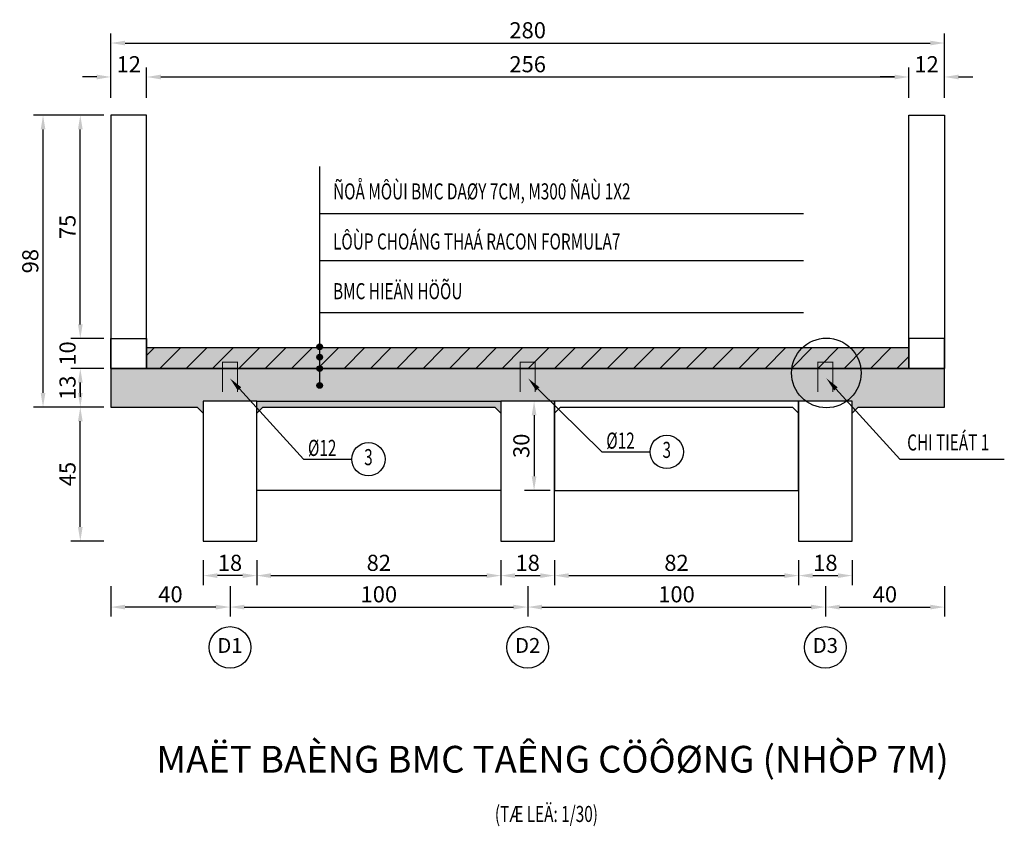
# Model space of a CAD drawing. Units: millimetres. Extents: x -17161 to 24158, y -5880 to 3668.
# Drawn here: x 14843 to 15173, y 2309 to 2580 of the extents above; entities that cross this region are included whole.
import ezdxf
from ezdxf.enums import TextEntityAlignment as Align

# ---------------------------------------------------------------- set-up
doc = ezdxf.new("R2010")
doc.units = ezdxf.units.MM
doc.header["$MEASUREMENT"] = 0
doc.layers.get('Defpoints').update_dxf_attribs({"color": 8})
doc.layers.add('04-Thep dai', color=4, linetype='Continuous', lineweight=20)
for name, color, linetype in [('1', 1, 'Continuous'), ('2', 2, 'Continuous'), ('3', 3, 'Continuous'), ('7', 7, 'Continuous'), ('8', 8, 'Continuous'), ('9', 9, 'Continuous')]:
    doc.layers.add(name, color=color, linetype=linetype)
doc.styles.add('2', font='vn_vni.shx', dxfattribs={"width": 0.7, "height": 8.5})
doc.styles.add('2d', font='VHELVEN.TTF', dxfattribs={"height": 10})
doc.styles.add('3', font='VHELVEN.TTF', dxfattribs={"width": 0.8, "height": 12.5})
doc.dimstyles.get("Standard").update_dxf_attribs({"dimtxt": 0.18, "dimasz": 0.18, "dimexe": 0.18, "dimexo": 0.0625, "dimgap": 0.09, "dimtad": 0, "dimtih": 1, "dimtoh": 1, "dimdec": 4, "dimzin": 0, "dimdsep": 46, "dimtxsty": 'Standard', "dimcen": 0.09, "dimadec": 0, "dimazin": 0, "dimtfac": 1, "dimtdec": 4, "dimtofl": 0, "dimtmove": 0, "dimatfit": 3, "dimfxl": 1, "dimtolj": 1, "dimtzin": 0, "dimarcsym": 0})
pattern_1 = [(50, (12643.244, 5015.7374), (7.172602, -0.627521), [0.75, -8.25]), (355, (12643.244, 5015.7374), (-1.387513, 7.521921), [0.6, -6.6]), (100.45144, (12643.8414, 5015.685), (5.785088, 6.8944), [0.637402, -7.011421]), (46.1842, (12643.244, 5017.737), (10.672413, -1.655193), [1.125, -12.375]), (96.63564, (12644.133, 5017.6), (9.34662, 9.741186), [0.956103, -10.517138]), (351.18416, (12643.244, 5017.737), (9.34662, 9.741186), [0.9, -9.9]), (21, (12644.244, 5017.2374), (5.969071, -4.026189), [0.75, -8.25]), (326, (12644.244, 5017.2374), (2.433153, 7.2515), [0.6, -6.6]), (71.45144, (12644.741, 5016.902), (8.402224, 3.225312), [0.637402, -7.011421]), (37.5, (12643.2437, 5015.7374), (0.1215986, 3.3289385), [0, -6.52, 0, -6.7, 0, -6.625]), (7.5, (12643.2437, 5015.7374), (2.6306954, 3.944117), [0, -3.82, 0, -6.37, 0, -2.525]), (327.5, (12641.0137, 5015.7374), (5.3382244, -0.2255487), [0, -2.5, 0, -7.8, 0, -10.35]), (317.5, (12640.0137, 5015.7374), (5.8318617, 1.00105), [0, -3.25, 0, -5.18, 0, -7.35])]

# ---------------------------------------------------------------- blocks, each defined once
blk = doc.blocks.new('*D454')
at = {"layer": '2', "color": 8, "lineweight": -2, "transparency": 16777216}
for p, q in [((14870.83, 2462.66), (14859.71, 2462.66)), ((14862.89, 2454.43), (14862.89, 2457.89)), ((14870.83, 2449.66), (14859.71, 2449.66))]:
    blk.add_line(p, q, dxfattribs=at)
at = {"layer": '2', "color": 8, "transparency": 16777216}
for points in [[(14862.1, 2457.89), (14863.69, 2457.89), (14862.89, 2462.66)], [(14862.1, 2454.43), (14863.69, 2454.43), (14862.89, 2449.66)]]:
    blk.add_solid(points, dxfattribs=at)
at = {"layer": 'Defpoints', "color": 0, "transparency": 16777216}
for p in [(14862.89, 2462.66), (14870.83, 2462.66), (14870.83, 2449.66)]:
    blk.add_point(p, dxfattribs=at)
at = {"layer": '2', "color": 7, "transparency": 16777216, "insert": (14858.6, 2456.16), "char_height": 5.406, "attachment_point": 5, "rotation": 90, "style": '2'}
blk.add_mtext('\\A1;13', dxfattribs=at)
blk = doc.blocks.new('*D455')
at = {"layer": '2', "color": 8, "lineweight": -2, "transparency": 16777216}
for p, q in [((14862.89, 2477.43), (14862.89, 2482.2)), ((14870.83, 2472.66), (14859.71, 2472.66)), ((14870.83, 2462.66), (14859.71, 2462.66)), ((14862.89, 2457.89), (14862.89, 2453.12))]:
    blk.add_line(p, q, dxfattribs=at)
at = {"layer": '2', "color": 8, "transparency": 16777216}
for points in [[(14862.1, 2477.43), (14863.69, 2477.43), (14862.89, 2472.66)], [(14862.1, 2457.89), (14863.69, 2457.89), (14862.89, 2462.66)]]:
    blk.add_solid(points, dxfattribs=at)
at = {"layer": 'Defpoints', "color": 0, "transparency": 16777216}
for p in [(14862.89, 2472.66), (14870.83, 2472.66), (14870.83, 2462.66)]:
    blk.add_point(p, dxfattribs=at)
at = {"layer": '2', "color": 7, "transparency": 16777216, "insert": (14858.6, 2467.66), "char_height": 5.406, "attachment_point": 5, "rotation": 90, "style": '2'}
blk.add_mtext('\\A1;10', dxfattribs=at)
blk = doc.blocks.new('*D456')
at = {"layer": '2', "color": 8, "lineweight": -2, "transparency": 16777216}
for p, q in [((14870.83, 2547.66), (14859.71, 2547.66)), ((14862.89, 2477.43), (14862.89, 2542.89)), ((14870.83, 2472.66), (14859.71, 2472.66))]:
    blk.add_line(p, q, dxfattribs=at)
at = {"layer": '2', "color": 8, "transparency": 16777216}
for points in [[(14862.1, 2542.89), (14863.69, 2542.89), (14862.89, 2547.66)], [(14862.1, 2477.43), (14863.69, 2477.43), (14862.89, 2472.66)]]:
    blk.add_solid(points, dxfattribs=at)
at = {"layer": 'Defpoints', "color": 0, "transparency": 16777216}
for p in [(14862.89, 2547.66), (14870.83, 2547.66), (14870.83, 2472.66)]:
    blk.add_point(p, dxfattribs=at)
at = {"layer": '2', "color": 7, "transparency": 16777216, "insert": (14858.6, 2510.16), "char_height": 5.406, "attachment_point": 5, "rotation": 90, "style": '2'}
blk.add_mtext('\\A1;75', dxfattribs=at)
blk = doc.blocks.new('*D457')
at = {"layer": '2', "color": 8, "lineweight": -2, "transparency": 16777216}
for p, q in [((14873.18, 2553.53), (14873.18, 2563.71)), ((14885.18, 2553.53), (14885.18, 2563.71)), ((14868.41, 2560.53), (14863.64, 2560.53)), ((14889.95, 2560.53), (14894.72, 2560.53))]:
    blk.add_line(p, q, dxfattribs=at)
at = {"layer": '2', "color": 8, "transparency": 16777216}
for points in [[(14868.41, 2561.32), (14868.41, 2559.73), (14873.18, 2560.53)], [(14889.95, 2561.32), (14889.95, 2559.73), (14885.18, 2560.53)]]:
    blk.add_solid(points, dxfattribs=at)
at = {"layer": 'Defpoints', "color": 0, "transparency": 16777216}
for p in [(14885.18, 2560.53), (14873.18, 2553.53), (14885.18, 2553.53)]:
    blk.add_point(p, dxfattribs=at)
at = {"layer": '2', "color": 7, "transparency": 16777216, "insert": (14879.18, 2564.82), "char_height": 5.406, "attachment_point": 5, "style": '2'}
blk.add_mtext('\\A1;12', dxfattribs=at)
blk = doc.blocks.new('*D458')
at = {"layer": '2', "color": 8, "lineweight": -2, "transparency": 16777216}
for p, q in [((14885.18, 2553.53), (14885.18, 2563.71)), ((15141.18, 2553.53), (15141.18, 2563.71)), ((14889.95, 2560.53), (15136.41, 2560.53))]:
    blk.add_line(p, q, dxfattribs=at)
at = {"layer": '2', "color": 8, "transparency": 16777216}
for points in [[(14889.95, 2561.32), (14889.95, 2559.73), (14885.18, 2560.53)], [(15136.41, 2561.32), (15136.41, 2559.73), (15141.18, 2560.53)]]:
    blk.add_solid(points, dxfattribs=at)
at = {"layer": 'Defpoints', "color": 0, "transparency": 16777216}
for p in [(15141.18, 2560.53), (14885.18, 2553.53), (15141.18, 2553.53)]:
    blk.add_point(p, dxfattribs=at)
at = {"layer": '2', "color": 7, "transparency": 16777216, "insert": (15013.18, 2564.82), "char_height": 5.406, "attachment_point": 5, "style": '2'}
blk.add_mtext('\\A1;256', dxfattribs=at)
blk = doc.blocks.new('*D459')
at = {"layer": '2', "color": 8, "lineweight": -2, "transparency": 16777216}
for p, q in [((15141.18, 2553.53), (15141.18, 2563.71)), ((15153.18, 2553.53), (15153.18, 2563.71)), ((15136.41, 2560.53), (15131.64, 2560.53)), ((15157.95, 2560.53), (15162.72, 2560.53))]:
    blk.add_line(p, q, dxfattribs=at)
at = {"layer": '2', "color": 8, "transparency": 16777216}
for points in [[(15136.41, 2561.32), (15136.41, 2559.73), (15141.18, 2560.53)], [(15157.95, 2561.32), (15157.95, 2559.73), (15153.18, 2560.53)]]:
    blk.add_solid(points, dxfattribs=at)
at = {"layer": 'Defpoints', "color": 0, "transparency": 16777216}
for p in [(15141.18, 2560.53), (15141.18, 2553.53), (15153.18, 2553.53)]:
    blk.add_point(p, dxfattribs=at)
at = {"layer": '2', "color": 7, "transparency": 16777216, "insert": (15147.18, 2564.82), "char_height": 5.406, "attachment_point": 5, "style": '2'}
blk.add_mtext('\\A1;12', dxfattribs=at)
blk = doc.blocks.new('*D460')
at = {"layer": '2', "color": 8, "lineweight": -2, "transparency": 16777216}
for p, q in [((15020.78, 2451.66), (15012.15, 2451.66)), ((15015.33, 2446.89), (15015.33, 2426.43)), ((15020.78, 2421.66), (15012.15, 2421.66))]:
    blk.add_line(p, q, dxfattribs=at)
at = {"layer": '2', "color": 8, "transparency": 16777216}
for points in [[(15014.54, 2446.89), (15016.13, 2446.89), (15015.33, 2451.66)], [(15014.54, 2426.43), (15016.13, 2426.43), (15015.33, 2421.66)]]:
    blk.add_solid(points, dxfattribs=at)
at = {"layer": 'Defpoints', "color": 0, "transparency": 16777216}
for p in [(15020.78, 2451.66), (15015.33, 2421.66), (15020.78, 2421.66)]:
    blk.add_point(p, dxfattribs=at)
at = {"layer": '2', "color": 7, "transparency": 16777216, "insert": (15011.04, 2436.66), "char_height": 5.406, "attachment_point": 5, "rotation": 90, "style": '2'}
blk.add_mtext('\\A1;30', dxfattribs=at)
blk = doc.blocks.new('*D461')
at = {"layer": '2', "color": 8, "lineweight": -2, "transparency": 16777216}
for p, q in [((14873.18, 2553.53), (14873.18, 2575.11)), ((15153.18, 2553.53), (15153.18, 2575.11)), ((14877.95, 2571.93), (15148.41, 2571.93))]:
    blk.add_line(p, q, dxfattribs=at)
at = {"layer": '2', "color": 8, "transparency": 16777216}
for points in [[(14877.95, 2572.72), (14877.95, 2571.13), (14873.18, 2571.93)], [(15148.41, 2572.72), (15148.41, 2571.13), (15153.18, 2571.93)]]:
    blk.add_solid(points, dxfattribs=at)
at = {"layer": 'Defpoints', "color": 0, "transparency": 16777216}
for p in [(15153.18, 2571.93), (14873.18, 2553.53), (15153.18, 2553.53)]:
    blk.add_point(p, dxfattribs=at)
at = {"layer": '2', "color": 7, "transparency": 16777216, "insert": (15013.18, 2576.22), "char_height": 5.406, "attachment_point": 5, "style": '2'}
blk.add_mtext('\\A1;280', dxfattribs=at)
blk = doc.blocks.new('*D462')
at = {"layer": '2', "color": 8, "lineweight": -2, "transparency": 16777216}
for p, q in [((14870.83, 2547.66), (14847.19, 2547.66)), ((14850.37, 2454.43), (14850.37, 2542.89)), ((14870.83, 2449.66), (14847.19, 2449.66))]:
    blk.add_line(p, q, dxfattribs=at)
at = {"layer": '2', "color": 8, "transparency": 16777216}
for points in [[(14849.58, 2542.89), (14851.17, 2542.89), (14850.37, 2547.66)], [(14849.58, 2454.43), (14851.17, 2454.43), (14850.37, 2449.66)]]:
    blk.add_solid(points, dxfattribs=at)
at = {"layer": 'Defpoints', "color": 0, "transparency": 16777216}
for p in [(14850.37, 2547.66), (14870.83, 2547.66), (14870.83, 2449.66)]:
    blk.add_point(p, dxfattribs=at)
at = {"layer": '2', "color": 7, "transparency": 16777216, "insert": (14846.08, 2498.66), "char_height": 5.406, "attachment_point": 5, "rotation": 90, "style": '2'}
blk.add_mtext('\\A1;98', dxfattribs=at)
blk = doc.blocks.new('*D463')
at = {"layer": '2', "color": 8, "lineweight": -2, "transparency": 16777216}
for p, q in [((14870.83, 2449.66), (14859.71, 2449.66)), ((14862.89, 2409.43), (14862.89, 2444.89)), ((14870.83, 2404.66), (14859.71, 2404.66))]:
    blk.add_line(p, q, dxfattribs=at)
at = {"layer": '2', "color": 8, "transparency": 16777216}
for points in [[(14862.1, 2444.89), (14863.69, 2444.89), (14862.89, 2449.66)], [(14862.1, 2409.43), (14863.69, 2409.43), (14862.89, 2404.66)]]:
    blk.add_solid(points, dxfattribs=at)
at = {"layer": 'Defpoints', "color": 0, "transparency": 16777216}
for p in [(14862.89, 2449.66), (14870.83, 2449.66), (14870.83, 2404.66)]:
    blk.add_point(p, dxfattribs=at)
at = {"layer": '2', "color": 7, "transparency": 16777216, "insert": (14858.6, 2427.16), "char_height": 5.406, "attachment_point": 5, "rotation": 90, "style": '2'}
blk.add_mtext('\\A1;45', dxfattribs=at)
blk = doc.blocks.new('*D1141')
at = {"layer": '7', "color": 8, "lineweight": -2, "transparency": 16777216}
for p, q in [((14913.18, 2389.49), (14913.18, 2379.31)), ((15013.18, 2389.49), (15013.18, 2379.31)), ((14917.95, 2382.49), (15008.41, 2382.49))]:
    blk.add_line(p, q, dxfattribs=at)
at = {"layer": '7', "color": 8, "transparency": 16777216}
for points in [[(14917.95, 2383.28), (14917.95, 2381.69), (14913.18, 2382.49)], [(15008.41, 2383.28), (15008.41, 2381.69), (15013.18, 2382.49)]]:
    blk.add_solid(points, dxfattribs=at)
at = {"layer": 'Defpoints', "color": 0, "transparency": 16777216}
for p in [(14913.18, 2389.49), (15013.18, 2389.49), (15013.18, 2382.49)]:
    blk.add_point(p, dxfattribs=at)
at = {"layer": '7', "color": 7, "transparency": 16777216, "insert": (14963.18, 2386.78), "char_height": 5.406, "attachment_point": 5, "style": '2'}
blk.add_mtext('\\A1;100', dxfattribs=at)
blk = doc.blocks.new('*D1142')
at = {"layer": '7', "color": 8, "lineweight": -2, "transparency": 16777216}
for p, q in [((15013.18, 2389.49), (15013.18, 2379.31)), ((15113.18, 2389.49), (15113.18, 2379.31)), ((15017.95, 2382.49), (15108.41, 2382.49))]:
    blk.add_line(p, q, dxfattribs=at)
at = {"layer": '7', "color": 8, "transparency": 16777216}
for points in [[(15017.95, 2383.28), (15017.95, 2381.69), (15013.18, 2382.49)], [(15108.41, 2383.28), (15108.41, 2381.69), (15113.18, 2382.49)]]:
    blk.add_solid(points, dxfattribs=at)
at = {"layer": 'Defpoints', "color": 0, "transparency": 16777216}
for p in [(15013.18, 2389.49), (15113.18, 2389.49), (15113.18, 2382.49)]:
    blk.add_point(p, dxfattribs=at)
at = {"layer": '7', "color": 7, "transparency": 16777216, "insert": (15063.18, 2386.78), "char_height": 5.406, "attachment_point": 5, "style": '2'}
blk.add_mtext('\\A1;100', dxfattribs=at)
blk = doc.blocks.new('*D1143')
at = {"layer": '7', "color": 8, "lineweight": -2, "transparency": 16777216}
for p, q in [((15113.18, 2389.49), (15113.18, 2379.31)), ((15153.18, 2389.49), (15153.18, 2379.31)), ((15117.95, 2382.49), (15148.41, 2382.49))]:
    blk.add_line(p, q, dxfattribs=at)
at = {"layer": '7', "color": 8, "transparency": 16777216}
for points in [[(15117.95, 2383.28), (15117.95, 2381.69), (15113.18, 2382.49)], [(15148.41, 2383.28), (15148.41, 2381.69), (15153.18, 2382.49)]]:
    blk.add_solid(points, dxfattribs=at)
at = {"layer": 'Defpoints', "color": 0, "transparency": 16777216}
for p in [(15113.18, 2389.49), (15153.18, 2389.49), (15153.18, 2382.49)]:
    blk.add_point(p, dxfattribs=at)
at = {"layer": '7', "color": 7, "transparency": 16777216, "insert": (15133.18, 2386.78), "char_height": 5.406, "attachment_point": 5, "style": '2'}
blk.add_mtext('\\A1;40', dxfattribs=at)
blk = doc.blocks.new('*D1144')
at = {"layer": '7', "color": 8, "lineweight": -2, "transparency": 16777216}
for p, q in [((14873.18, 2389.49), (14873.18, 2379.31)), ((14913.18, 2389.49), (14913.18, 2379.31)), ((14908.41, 2382.49), (14877.95, 2382.49))]:
    blk.add_line(p, q, dxfattribs=at)
at = {"layer": '7', "color": 8, "transparency": 16777216}
for points in [[(14877.95, 2383.28), (14877.95, 2381.69), (14873.18, 2382.49)], [(14908.41, 2383.28), (14908.41, 2381.69), (14913.18, 2382.49)]]:
    blk.add_solid(points, dxfattribs=at)
at = {"layer": 'Defpoints', "color": 0, "transparency": 16777216}
for p in [(14873.18, 2389.49), (14913.18, 2389.49), (14873.18, 2382.49)]:
    blk.add_point(p, dxfattribs=at)
at = {"layer": '7', "color": 7, "transparency": 16777216, "insert": (14893.18, 2386.78), "char_height": 5.406, "attachment_point": 5, "style": '2'}
blk.add_mtext('\\A1;40', dxfattribs=at)
blk = doc.blocks.new('*D1145')
at = {"layer": '2', "color": 8, "lineweight": -2, "transparency": 16777216}
for p, q in [((14922.18, 2398.25), (14922.18, 2389.88)), ((15004.18, 2398.25), (15004.18, 2389.88)), ((14926.95, 2393.06), (14999.41, 2393.06))]:
    blk.add_line(p, q, dxfattribs=at)
at = {"layer": '2', "color": 8, "transparency": 16777216}
for points in [[(14926.95, 2393.85), (14926.95, 2392.26), (14922.18, 2393.06)], [(14999.41, 2393.85), (14999.41, 2392.26), (15004.18, 2393.06)]]:
    blk.add_solid(points, dxfattribs=at)
at = {"layer": 'Defpoints', "color": 0, "transparency": 16777216}
for p in [(14922.18, 2398.25), (15004.18, 2398.25), (15004.18, 2393.06)]:
    blk.add_point(p, dxfattribs=at)
at = {"layer": '2', "color": 7, "transparency": 16777216, "insert": (14963.18, 2397.35), "char_height": 5.406, "attachment_point": 5, "style": '2'}
blk.add_mtext('\\A1;82', dxfattribs=at)
blk = doc.blocks.new('*D1146')
at = {"layer": '2', "color": 8, "lineweight": -2, "transparency": 16777216}
for p, q in [((15022.18, 2398.25), (15022.18, 2389.88)), ((15104.18, 2398.25), (15104.18, 2389.88)), ((15026.95, 2393.06), (15099.41, 2393.06))]:
    blk.add_line(p, q, dxfattribs=at)
at = {"layer": '2', "color": 8, "transparency": 16777216}
for points in [[(15026.95, 2393.85), (15026.95, 2392.26), (15022.18, 2393.06)], [(15099.41, 2393.85), (15099.41, 2392.26), (15104.18, 2393.06)]]:
    blk.add_solid(points, dxfattribs=at)
at = {"layer": 'Defpoints', "color": 0, "transparency": 16777216}
for p in [(15022.18, 2398.25), (15104.18, 2398.25), (15104.18, 2393.06)]:
    blk.add_point(p, dxfattribs=at)
at = {"layer": '2', "color": 7, "transparency": 16777216, "insert": (15063.18, 2397.35), "char_height": 5.406, "attachment_point": 5, "style": '2'}
blk.add_mtext('\\A1;82', dxfattribs=at)
blk = doc.blocks.new('*D1147')
at = {"layer": '2', "color": 8, "lineweight": -2, "transparency": 16777216}
for p, q in [((14904.18, 2398.25), (14904.18, 2389.88)), ((14922.18, 2398.25), (14922.18, 2389.88)), ((14917.41, 2393.06), (14908.95, 2393.06))]:
    blk.add_line(p, q, dxfattribs=at)
at = {"layer": '2', "color": 8, "transparency": 16777216}
for points in [[(14908.95, 2393.85), (14908.95, 2392.26), (14904.18, 2393.06)], [(14917.41, 2393.85), (14917.41, 2392.26), (14922.18, 2393.06)]]:
    blk.add_solid(points, dxfattribs=at)
at = {"layer": 'Defpoints', "color": 0, "transparency": 16777216}
for p in [(14904.18, 2398.25), (14922.18, 2398.25), (14904.18, 2393.06)]:
    blk.add_point(p, dxfattribs=at)
at = {"layer": '2', "color": 7, "transparency": 16777216, "insert": (14913.18, 2397.35), "char_height": 5.406, "attachment_point": 5, "style": '2'}
blk.add_mtext('\\A1;18', dxfattribs=at)
blk = doc.blocks.new('*D1148')
at = {"layer": '2', "color": 8, "lineweight": -2, "transparency": 16777216}
for p, q in [((15004.18, 2398.25), (15004.18, 2389.88)), ((15022.18, 2398.25), (15022.18, 2389.88)), ((15008.95, 2393.06), (15017.41, 2393.06))]:
    blk.add_line(p, q, dxfattribs=at)
at = {"layer": '2', "color": 8, "transparency": 16777216}
for points in [[(15008.95, 2393.85), (15008.95, 2392.26), (15004.18, 2393.06)], [(15017.41, 2393.85), (15017.41, 2392.26), (15022.18, 2393.06)]]:
    blk.add_solid(points, dxfattribs=at)
at = {"layer": 'Defpoints', "color": 0, "transparency": 16777216}
for p in [(15004.18, 2398.25), (15022.18, 2398.25), (15022.18, 2393.06)]:
    blk.add_point(p, dxfattribs=at)
at = {"layer": '2', "color": 7, "transparency": 16777216, "insert": (15013.18, 2397.35), "char_height": 5.406, "attachment_point": 5, "style": '2'}
blk.add_mtext('\\A1;18', dxfattribs=at)
blk = doc.blocks.new('*D1149')
at = {"layer": '2', "color": 8, "lineweight": -2, "transparency": 16777216}
for p, q in [((15104.18, 2398.25), (15104.18, 2389.88)), ((15122.18, 2398.25), (15122.18, 2389.88)), ((15108.95, 2393.06), (15117.41, 2393.06))]:
    blk.add_line(p, q, dxfattribs=at)
at = {"layer": '2', "color": 8, "transparency": 16777216}
for points in [[(15108.95, 2393.85), (15108.95, 2392.26), (15104.18, 2393.06)], [(15117.41, 2393.85), (15117.41, 2392.26), (15122.18, 2393.06)]]:
    blk.add_solid(points, dxfattribs=at)
at = {"layer": 'Defpoints', "color": 0, "transparency": 16777216}
for p in [(15104.18, 2398.25), (15122.18, 2398.25), (15122.18, 2393.06)]:
    blk.add_point(p, dxfattribs=at)
at = {"layer": '2', "color": 7, "transparency": 16777216, "insert": (15113.18, 2397.35), "char_height": 5.406, "attachment_point": 5, "style": '2'}
blk.add_mtext('\\A1;18', dxfattribs=at)

msp = doc.modelspace()

# ---------------------------------------------------------------- hatches: boundary and pattern name
at = {"layer": '1'}
h = msp.add_hatch(color=8, dxfattribs=at)
h.dxf.hatch_style = 1
h.paths.add_polyline_path([(14944.25, 2469.92, 1), (14942.34, 2469.92, 1)])
h = msp.add_hatch(color=8, dxfattribs=at)
h.dxf.hatch_style = 1
h.paths.add_polyline_path([(14944.25, 2466.41, 1), (14942.34, 2466.41, 1)])
h = msp.add_hatch(color=8, dxfattribs=at)
h.dxf.hatch_style = 1
h.paths.add_polyline_path([(14944.25, 2462.57, 1), (14942.34, 2462.57, 1)])
h = msp.add_hatch(color=8, dxfattribs=at)
h.dxf.hatch_style = 1
h.paths.add_polyline_path([(14944.25, 2456.92, 1), (14942.34, 2456.92, 1)])
at = {"layer": '8'}
h = msp.add_hatch(dxfattribs=at)
h.set_pattern_fill('AR-CONC', color=8)
h.set_pattern_definition(pattern_1)
h.paths.add_polyline_path([(15141.18, 2469.66), (14885.18, 2469.66), (14885.18, 2462.66), (15141.18, 2462.66)])
h = msp.add_hatch(dxfattribs=at)
h.set_pattern_fill('ANSI31', color=8, scale=50)
h.set_pattern_definition([(45, (12643.244, 5015.7374), (-4.419417, 4.419417), [])])
h.paths.add_polyline_path([(15141.18, 2469.66), (14885.18, 2469.66), (14885.18, 2462.66), (15141.18, 2462.66)])
h = msp.add_hatch(dxfattribs=at)
h.set_pattern_fill('AR-CONC', color=8)
h.set_pattern_definition(pattern_1)
h.paths.add_polyline_path([(15153.18, 2462.66), (15141.18, 2462.66), (14873.18, 2462.66), (14873.18, 2449.66), (14902.18, 2449.66), (14904.18, 2447.66), (14904.18, 2451.66), (14922.18, 2451.66), (14922.18, 2447.66), (14924.18, 2449.66), (15002.18, 2449.66), (15004.18, 2447.66), (15004.18, 2451.66), (15022.18, 2451.66), (15104.18, 2451.66), (15122.18, 2451.66), (15122.18, 2447.66), (15124.18, 2449.66), (15153.18, 2449.66)])

# ---------------------------------------------------------------- linework, layer by layer
at = {"layer": '04-Thep dai', "const_width": 0.3}
for points in [[(14910.68, 2454.77), (14910.68, 2464.77), (14915.68, 2464.77), (14915.68, 2454.77)], [(15010.68, 2454.77), (15010.68, 2464.77), (15015.68, 2464.77), (15015.68, 2454.77)], [(15115.68, 2454.77), (15115.68, 2464.77), (15110.68, 2464.77), (15110.68, 2454.77)]]:
    msp.add_lwpolyline(points, dxfattribs=at)
at = {"layer": '1'}
for centre in [(14943.3, 2469.92), (14943.3, 2466.41), (14943.3, 2462.57), (14943.3, 2456.92)]:
    msp.add_circle(centre, 0.957, dxfattribs=at)
at = {"layer": '3'}
for p, q in [((14885.18, 2469.66), (15141.18, 2469.66)), ((14873.18, 2462.66), (15153.18, 2462.66)), ((14904.18, 2447.66), (14902.18, 2449.66)), ((14922.18, 2447.66), (14924.18, 2449.66)), ((15004.18, 2447.66), (15002.18, 2449.66)), ((15022.18, 2447.66), (15024.18, 2449.66)), ((15104.18, 2447.66), (15102.18, 2449.66))]:
    msp.add_line(p, q, dxfattribs=at)
for points in [[(14873.18, 2462.66), (14885.18, 2462.66), (14885.18, 2547.66), (14873.18, 2547.66)], [(15153.18, 2462.66), (15141.18, 2462.66), (15141.18, 2547.66), (15153.18, 2547.66)], [(14885.18, 2462.66), (14873.18, 2462.66), (14873.18, 2472.66), (14885.18, 2472.66)], [(15141.18, 2462.66), (15153.18, 2462.66), (15153.18, 2472.66), (15141.18, 2472.66)], [(14904.18, 2404.66), (14922.18, 2404.66), (14922.18, 2451.66), (14904.18, 2451.66)], [(15004.18, 2421.66), (14922.18, 2421.66), (14922.18, 2451.66), (15004.18, 2451.66)], [(15004.18, 2404.66), (15022.18, 2404.66), (15022.18, 2451.66), (15004.18, 2451.66)], [(15022.18, 2421.66), (15104.18, 2421.66), (15104.18, 2451.66), (15022.18, 2451.66)], [(15104.18, 2404.66), (15122.18, 2404.66), (15122.18, 2451.66), (15104.18, 2451.66)]]:
    msp.add_lwpolyline(points, close=True, dxfattribs=at)
for points in [[(15124.18, 2449.66), (15153.18, 2449.66), (15153.18, 2462.66), (14873.18, 2462.66), (14873.18, 2449.66), (14902.18, 2449.66)], [(14924.18, 2449.66), (15002.18, 2449.66)], [(15024.18, 2449.66), (15102.18, 2449.66)]]:
    msp.add_lwpolyline(points, dxfattribs=at)
at = {"layer": '7'}
msp.add_line((15122.18, 2447.66), (15124.18, 2449.66), dxfattribs=at)
for centre in [(14913.18, 2368.94), (15013.18, 2368.94), (15113.18, 2368.94)]:
    msp.add_circle(centre, 7, dxfattribs=at)
at = {"layer": '8'}
for p, q in [((14943.3, 2530.47), (14943.3, 2456.92)), ((14943.3, 2514.65), (15105.8, 2514.65)), ((14943.3, 2498.84), (15105.8, 2498.84)), ((14943.3, 2481.43), (15105.8, 2481.43))]:
    msp.add_line(p, q, dxfattribs=at)
for centre in [(14959.68, 2432.15), (15059.89, 2434.59)]:
    msp.add_circle(centre, 5.59, dxfattribs=at)
at = {"layer": '9', "color": 8}
for p, q in [((14916.37, 2455.78), (14937.88, 2432.15)), ((15016.54, 2455.78), (15038.06, 2434.59)), ((15116.73, 2455.78), (15138.25, 2432.15)), ((15038.06, 2434.59), (15054.3, 2434.59)), ((14937.88, 2432.15), (14954.09, 2432.15)), ((15138.25, 2432.15), (15173.29, 2432.15))]:
    msp.add_line(p, q, dxfattribs=at)
msp.add_circle((15113.52, 2461.13), 11.69, dxfattribs=at)
for points in [[(14915.78, 2455.25), (14916.95, 2456.32), (14913.16, 2459.31)], [(15015.96, 2455.25), (15017.13, 2456.32), (15013.33, 2459.31)], [(15116.15, 2455.25), (15117.32, 2456.32), (15113.52, 2459.31)]]:
    msp.add_solid(points, dxfattribs=at)

# ---------------------------------------------------------------- texts
at = {"layer": '3', "style": '2', "width": 0.7}
for s, p in [('ÑOÅ MÔÙI BMC DAØY 7CM, M300 ÑAÙ 1X2', (14947.79, 2519.4)), ('LÔÙP CHOÁNG THAÁ RACON FORMULA7', (14947.79, 2502.58)), ('BMC HIEÄN HÖÕU', (14947.79, 2485.88)), ('%%C12', (15039.58, 2435.69)), ('CHI TIEÁT 1', (15140.66, 2435.08)), ('%%C12', (14939.37, 2433.25))]:
    msp.add_text(s, height=5.4, dxfattribs=at).set_placement(p)
for p in [(15059.89, 2434.59), (14959.68, 2432.15)]:
    msp.add_text('3', height=5.4, dxfattribs=at).set_placement(p, align=Align.MIDDLE)
at = {"layer": '3', "style": '3'}
msp.add_text('%%UMAËT BAÈNG BMC TAÊNG CÖÔØNG (NHÒP 7M)', height=9, dxfattribs=at).set_placement((15021.54, 2324.07), align=Align.BOTTOM_CENTER)
at = {"layer": '3', "style": '2', "width": 0.7}
msp.add_text('(TÆ LEÄ: 1/30)', height=5.4, dxfattribs=at).set_placement((15019.47, 2308.62), align=Align.BOTTOM_CENTER)
at = {"layer": '7', "style": '2d'}
for s, p in [('D1', (14913.18, 2368.94)), ('D2', (15013.18, 2368.94)), ('D3', (15113.18, 2368.94))]:
    msp.add_text(s, height=5, dxfattribs=at).set_placement(p, align=Align.MIDDLE)

# ---------------------------------------------------------------- dimensions: what is measured, and where the dimension line sits
at = {"layer": '2'}
for base, p1, p2, picture, middle in [((15153.18, 2571.93), (14873.18, 2553.53), (15153.18, 2553.53), '*D461', (15013.18, 2576.22)), ((14885.18, 2560.53), (14873.18, 2553.53), (14885.18, 2553.53), '*D457', (14879.18, 2564.82)), ((15141.18, 2560.53), (14885.18, 2553.53), (15141.18, 2553.53), '*D458', (15013.18, 2564.82))]:
    dim = msp.add_linear_dim(base=base, p1=p1, p2=p2, dimstyle='Standard', override={"dimtxt": 5.406, "dimasz": 4.77, "dimexe": 3.18, "dimexo": 0, "dimgap": 1.59, "dimtad": 1, "dimtih": 0, "dimtoh": 0, "dimdec": 0, "dimtxsty": '2', "dimdle": 3.18, "dimclrd": 8, "dimclre": 8, "dimclrt": 7, "dimtix": 1, "dimtmove": 1}, dxfattribs=at)
    dim.commit()
    dim.dimension.update_dxf_attribs({"geometry": picture, "text_midpoint": middle})
for base, p1, p2, angle, picture, middle in [((15141.18, 2560.53), (15153.18, 2553.53), (15141.18, 2553.53), 180, '*D459', (15147.18, 2564.82)), ((14850.37, 2547.66), (14870.83, 2449.66), (14870.83, 2547.66), 90, '*D462', (14846.08, 2498.66)), ((14862.89, 2547.66), (14870.83, 2472.66), (14870.83, 2547.66), 90, '*D456', (14858.6, 2510.16)), ((14862.89, 2472.66), (14870.83, 2462.66), (14870.83, 2472.66), 90, '*D455', (14858.6, 2467.66)), ((14862.89, 2462.66), (14870.83, 2449.66), (14870.83, 2462.66), 90, '*D454', (14858.6, 2456.16)), ((15015.33, 2421.66), (15020.78, 2451.66), (15020.78, 2421.66), 90, '*D460', (15011.04, 2436.66)), ((14862.89, 2449.66), (14870.83, 2404.66), (14870.83, 2449.66), 90, '*D463', (14858.6, 2427.16))]:
    dim = msp.add_linear_dim(base=base, p1=p1, p2=p2, angle=angle, dimstyle='Standard', override={"dimtxt": 5.406, "dimasz": 4.77, "dimexe": 3.18, "dimexo": 0, "dimgap": 1.59, "dimtad": 1, "dimtih": 0, "dimtoh": 0, "dimdec": 0, "dimtxsty": '2', "dimdle": 3.18, "dimclrd": 8, "dimclre": 8, "dimclrt": 7, "dimtix": 1, "dimtmove": 1}, dxfattribs=at)
    dim.commit()
    dim.dimension.update_dxf_attribs({"geometry": picture, "text_midpoint": middle})
for base, p1, p2, text, picture, middle in [((14904.18, 2393.06), (14922.18, 2398.25), (14904.18, 2398.25), '18', '*D1147', (14913.18, 2397.35)), ((15004.18, 2393.06), (14922.18, 2398.25), (15004.18, 2398.25), '82', '*D1145', (14963.18, 2397.35)), ((15022.18, 2393.06), (15004.18, 2398.25), (15022.18, 2398.25), '18', '*D1148', (15013.18, 2397.35)), ((15104.18, 2393.06), (15022.18, 2398.25), (15104.18, 2398.25), '82', '*D1146', (15063.18, 2397.35)), ((15122.18, 2393.06), (15104.18, 2398.25), (15122.18, 2398.25), '18', '*D1149', (15113.18, 2397.35))]:
    dim = msp.add_linear_dim(base=base, p1=p1, p2=p2, text=text, dimstyle='Standard', override={"dimtxt": 5.406, "dimasz": 4.77, "dimexe": 3.18, "dimexo": 0, "dimgap": 1.59, "dimtad": 1, "dimtih": 0, "dimtoh": 0, "dimdec": 0, "dimtxsty": '2', "dimdle": 3.18, "dimclrd": 8, "dimclre": 8, "dimclrt": 7, "dimtix": 1, "dimtmove": 1}, dxfattribs=at)
    dim.commit()
    dim.dimension.update_dxf_attribs({"geometry": picture, "text_midpoint": middle})
at = {"layer": '7'}
dim = msp.add_linear_dim(base=(14873.18, 2382.49), p1=(14913.18, 2389.49), p2=(14873.18, 2389.49), angle=180, dimstyle='Standard', override={"dimtxt": 5.406, "dimasz": 4.77, "dimexe": 3.18, "dimexo": 0, "dimgap": 1.59, "dimtad": 1, "dimtih": 0, "dimtoh": 0, "dimdec": 0, "dimtxsty": '2', "dimdle": 3.18, "dimclrd": 8, "dimclre": 8, "dimclrt": 7, "dimtix": 1, "dimtmove": 1}, dxfattribs=at)
dim.commit()
dim.dimension.update_dxf_attribs({"geometry": '*D1144', "text_midpoint": (14893.18, 2386.78)})
for base, p1, p2, picture, middle in [((15013.18, 2382.49), (14913.18, 2389.49), (15013.18, 2389.49), '*D1141', (14963.18, 2386.78)), ((15113.18, 2382.49), (15013.18, 2389.49), (15113.18, 2389.49), '*D1142', (15063.18, 2386.78)), ((15153.18, 2382.49), (15113.18, 2389.49), (15153.18, 2389.49), '*D1143', (15133.18, 2386.78))]:
    dim = msp.add_linear_dim(base=base, p1=p1, p2=p2, dimstyle='Standard', override={"dimtxt": 5.406, "dimasz": 4.77, "dimexe": 3.18, "dimexo": 0, "dimgap": 1.59, "dimtad": 1, "dimtih": 0, "dimtoh": 0, "dimdec": 0, "dimtxsty": '2', "dimdle": 3.18, "dimclrd": 8, "dimclre": 8, "dimclrt": 7, "dimtix": 1, "dimtmove": 1}, dxfattribs=at)
    dim.commit()
    dim.dimension.update_dxf_attribs({"geometry": picture, "text_midpoint": middle})

doc.saveas('drawing.dxf')
